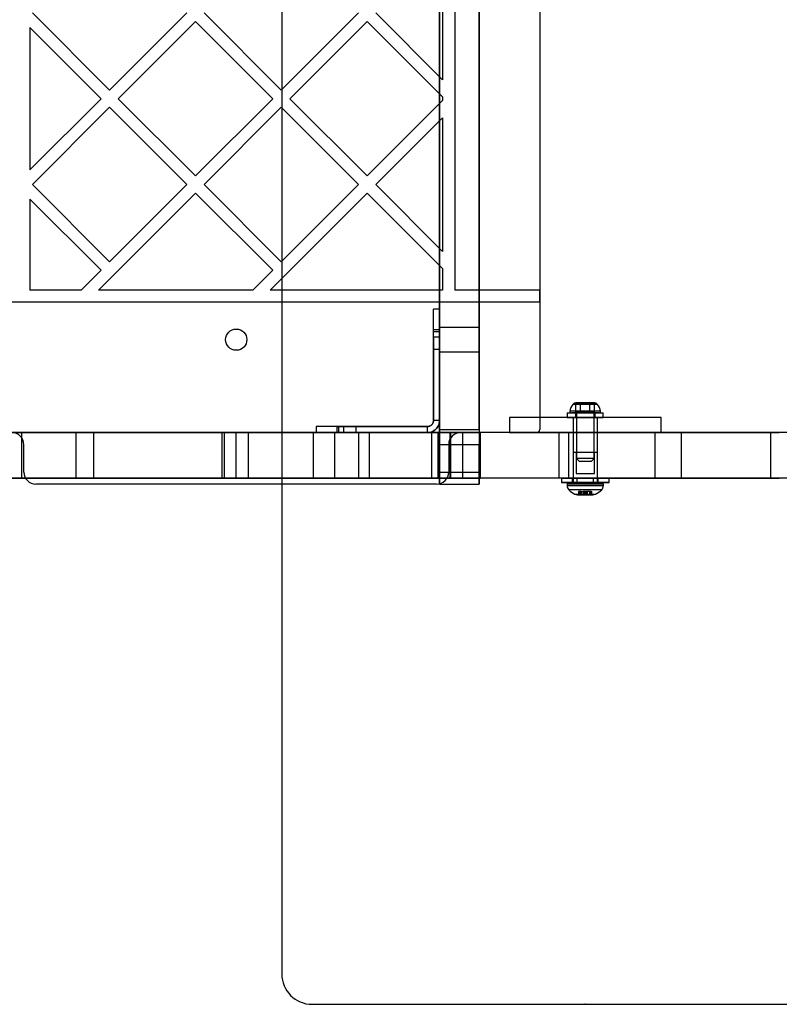
# Model space of a CAD drawing. Units: millimetres. Extents: x 17040 to 23129, y 28259 to 33197.
# Drawn here: x 21255 to 21505, y 30362 to 30686 of the extents above; entities that cross this region are included whole.
import ezdxf

# ---------------------------------------------------------------- set-up
doc = ezdxf.new("R2010")
doc.units = ezdxf.units.MM
doc.header["$LTSCALE"] = 200
doc.header["$PDSIZE"] = -1
doc.layers.add('OTWORY_MONTAŻOWE', color=1, linetype='Continuous')

msp = doc.modelspace()

# ---------------------------------------------------------------- linework, layer by layer
at = {"color": 7, "linetype": 'Continuous', "lineweight": 25}
for p, q in [((21393.19, 31066.32), (21393.19, 30537.32)), ((21406.19, 31066.32), (21406.19, 30537.32)), ((21393.19, 30551.32), (21393.19, 31052.32)), ((21406.19, 30551.32), (21406.19, 31052.32)), ((21426.19, 31052.32), (21426.19, 30551.32)), ((21398.19, 31006.32), (21398.19, 30597.32)), ((21426.19, 31006.32), (21426.19, 30597.32)), ((21394.19, 30710.71), (21394.19, 30666.65)), ((21284.47, 30663.22), (21259.01, 30688.68)), ((21309.93, 30688.68), (21284.47, 30663.22)), ((21315.58, 30688.68), (21341.04, 30663.22)), ((21341.04, 30663.22), (21366.49, 30688.68)), ((21394.19, 30666.65), (21372.15, 30688.68)), ((21312.75, 30685.85), (21287.3, 30660.4)), ((21312.75, 30685.85), (21338.21, 30660.4)), ((21343.87, 30660.4), (21369.32, 30685.85)), ((21394.19, 30660.99), (21369.32, 30685.85)), ((21281.64, 30660.4), (21258.19, 30683.85)), ((21258.19, 30683.85), (21258.19, 30636.94)), ((21281.64, 30660.4), (21258.19, 30636.94)), ((21312.75, 30634.94), (21287.3, 30660.4)), ((21312.75, 30634.94), (21338.21, 30660.4)), ((21343.87, 30660.4), (21369.32, 30634.94)), ((21394.19, 30659.8), (21369.32, 30634.94)), ((21394.19, 30660.99), (21394.19, 30659.8)), ((21284.47, 30657.57), (21259.01, 30632.11)), ((21309.93, 30632.11), (21284.47, 30657.57)), ((21315.58, 30632.11), (21341.04, 30657.57)), ((21341.04, 30657.57), (21366.49, 30632.11)), ((21394.19, 30654.15), (21372.15, 30632.11)), ((21394.19, 30654.15), (21394.19, 30610.08)), ((21259.01, 30632.11), (21284.47, 30606.66)), ((21284.47, 30606.66), (21309.93, 30632.11)), ((21341.04, 30606.66), (21315.58, 30632.11)), ((21366.49, 30632.11), (21341.04, 30606.66)), ((21372.15, 30632.11), (21394.19, 30610.08)), ((21258.19, 30627.28), (21258.19, 30597.32)), ((21258.19, 30627.28), (21281.64, 30603.83)), ((21280.79, 30597.32), (21312.75, 30629.28)), ((21338.21, 30603.83), (21312.75, 30629.28)), ((21369.32, 30629.28), (21337.36, 30597.32)), ((21369.32, 30629.28), (21394.19, 30604.42)), ((21275.13, 30597.32), (21281.64, 30603.83)), ((21338.21, 30603.83), (21331.7, 30597.32)), ((21394.19, 30604.42), (21394.19, 30597.32)), ((21275.13, 30597.32), (21258.19, 30597.32)), ((21331.7, 30597.32), (21280.79, 30597.32)), ((21394.19, 30597.32), (21337.36, 30597.32)), ((21426.19, 30597.32), (21398.19, 30597.32)), ((21426.19, 30593.32), (21426.19, 30597.32)), ((21426.19, 30593.32), (21226.19, 30593.32)), ((21393.19, 30590.96), (21391.19, 30590.96)), ((21391.19, 30583.61), (21391.19, 30590.96)), ((21393.19, 30583.61), (21393.19, 30590.96)), ((21426.19, 30593.32), (21426.19, 30551.32)), ((21406.19, 30584.97), (21393.19, 30584.97)), ((21393.19, 30576.97), (21393.19, 30584.92)), ((21406.19, 30576.97), (21406.19, 30584.92)), ((21393.19, 30584.17), (21391.19, 30584.17)), ((21391.19, 30577.77), (21391.19, 30584.16)), ((21391.19, 30583.61), (21393.19, 30583.61)), ((21391.19, 30581.93), (21391.19, 30583.61)), ((21391.19, 30554.32), (21391.19, 30581.93)), ((21391.19, 30581.93), (21393.19, 30581.93)), ((21391.19, 30581.93), (21391.19, 30554.32)), ((21393.19, 30577.77), (21393.19, 30584.16)), ((21393.19, 30581.93), (21393.19, 30583.61)), ((21393.19, 30554.32), (21393.19, 30581.93)), ((21393.19, 30581.93), (21393.19, 30554.32)), ((21391.19, 30577.77), (21393.19, 30577.77)), ((21393.19, 30576.97), (21406.19, 30576.97)), ((21445.25, 30559.62), (21437.12, 30559.62)), ((21445.25, 30559.62), (21437.12, 30559.62)), ((21438.11, 30560.12), (21439.65, 30560.12)), ((21438.11, 30560.12), (21439.65, 30560.12)), ((21438.11, 30557.12), (21438.11, 30560.12)), ((21439.65, 30560.12), (21438.11, 30560.12)), ((21439.65, 30560.12), (21438.11, 30560.12)), ((21438.11, 30560.12), (21439.65, 30560.12)), ((21442.72, 30560.12), (21439.65, 30560.12)), ((21439.65, 30560.12), (21442.72, 30560.12)), ((21439.65, 30557.12), (21439.65, 30560.12)), ((21442.72, 30560.12), (21439.65, 30560.12)), ((21439.65, 30560.12), (21442.72, 30560.12)), ((21442.72, 30560.12), (21439.65, 30560.12)), ((21444.26, 30560.12), (21442.72, 30560.12)), ((21442.72, 30557.12), (21442.72, 30560.12)), ((21444.26, 30560.12), (21442.72, 30560.12)), ((21442.72, 30560.12), (21444.26, 30560.12)), ((21442.72, 30560.12), (21444.26, 30560.12)), ((21444.26, 30560.12), (21442.72, 30560.12)), ((21444.26, 30557.12), (21444.26, 30560.12)), ((21416.19, 30555.32), (21416.19, 30550.32)), ((21466.19, 30555.32), (21416.19, 30555.32)), ((21435.29, 30556.82), (21435.29, 30555.32)), ((21435.29, 30556.82), (21435.29, 30555.32)), ((21435.29, 30556.82), (21447.08, 30556.82)), ((21435.29, 30556.82), (21447.08, 30556.82)), ((21435.29, 30555.32), (21447.08, 30555.32)), ((21435.29, 30555.32), (21447.08, 30555.32)), ((21446.23, 30557.35), (21436.14, 30557.35)), ((21446.23, 30557.35), (21436.14, 30557.35)), ((21445.76, 30556.82), (21436.61, 30556.82)), ((21445.76, 30556.82), (21436.61, 30556.82)), ((21437.19, 30555.32), (21437.19, 30550.32)), ((21437.19, 30555.32), (21437.19, 30550.32)), ((21437.19, 30555.32), (21445.19, 30555.32)), ((21437.19, 30555.32), (21445.19, 30555.32)), ((21437.94, 30556.82), (21437.94, 30555.32)), ((21437.94, 30556.82), (21437.94, 30555.32)), ((21437.94, 30556.82), (21444.44, 30556.82)), ((21437.94, 30556.82), (21444.44, 30556.82)), ((21437.94, 30555.32), (21444.44, 30555.32)), ((21437.94, 30555.32), (21444.44, 30555.32)), ((21438.11, 30557.12), (21439.65, 30557.12)), ((21438.26, 30556.82), (21438.26, 30541.82)), ((21438.26, 30556.82), (21438.26, 30541.82)), ((21444.11, 30556.82), (21438.26, 30556.82)), ((21444.11, 30556.82), (21438.26, 30556.82)), ((21442.72, 30557.12), (21439.65, 30557.12)), ((21444.26, 30557.12), (21442.72, 30557.12)), ((21444.11, 30541.82), (21444.11, 30556.82)), ((21444.11, 30541.82), (21444.11, 30556.82)), ((21444.44, 30555.32), (21444.44, 30556.82)), ((21444.44, 30555.32), (21444.44, 30556.82)), ((21445.19, 30550.32), (21445.19, 30555.32)), ((21445.19, 30550.32), (21445.19, 30555.32)), ((21447.09, 30555.32), (21447.09, 30556.82)), ((21447.09, 30555.32), (21447.09, 30556.82)), ((21466.19, 30550.32), (21466.19, 30555.32)), ((21352.54, 30552.32), (21352.54, 30550.32)), ((21359.89, 30552.32), (21352.55, 30552.32)), ((21359.34, 30552.32), (21359.34, 30550.32)), ((21359.34, 30552.32), (21365.73, 30552.32)), ((21361.57, 30552.32), (21359.89, 30552.32)), ((21359.89, 30552.32), (21359.89, 30550.32)), ((21361.57, 30552.32), (21361.57, 30550.32)), ((21389.19, 30552.32), (21361.57, 30552.32)), ((21361.57, 30552.32), (21389.19, 30552.32)), ((21365.74, 30550.32), (21365.74, 30552.32)), ((21389.19, 30550.32), (21389.19, 30552.32)), ((21393.19, 30554.32), (21391.19, 30554.32)), ((21001.73, 30550.32), (21390.54, 30550.32)), ((21608.69, 30550.32), (21010.11, 30550.32)), ((21273.45, 30550.32), (21222.23, 30550.32)), ((21250.02, 30550.32), (21279.23, 30550.32)), ((21255.49, 30550.32), (21396.89, 30550.32)), ((21255.49, 30535.32), (21255.49, 30550.32)), ((21273.45, 30535.32), (21273.45, 30550.32)), ((21279.23, 30535.32), (21279.23, 30550.32)), ((21321.39, 30550.32), (21321.39, 30535.32)), ((21351.62, 30550.32), (21321.41, 30550.32)), ((21322.19, 30550.32), (21322.19, 30535.32)), ((21330.19, 30550.32), (21322.23, 30550.32)), ((21326.16, 30550.32), (21370.05, 30550.32)), ((21326.16, 30535.32), (21326.16, 30550.32)), ((21330.19, 30535.32), (21330.19, 30550.32)), ((21396.67, 30550.32), (21351.62, 30550.32)), ((21351.62, 30535.32), (21351.62, 30550.32)), ((21359.89, 30550.32), (21352.55, 30550.32)), ((21358.54, 30550.32), (21358.54, 30535.32)), ((21366.54, 30550.32), (21358.58, 30550.32)), ((21359.34, 30550.32), (21365.73, 30550.32)), ((21361.57, 30550.32), (21359.89, 30550.32)), ((21361.57, 30550.32), (21389.19, 30550.32)), ((21389.19, 30550.32), (21361.57, 30550.32)), ((21366.54, 30535.32), (21366.54, 30550.32)), ((21370.05, 30550.32), (21400.86, 30550.32)), ((21370.05, 30535.32), (21370.05, 30550.32)), ((21540.71, 30550.32), (21390.54, 30550.32)), ((21390.54, 30550.32), (21390.54, 30535.32)), ((21392.69, 30550.32), (21406.69, 30550.32)), ((21392.69, 30535.32), (21392.69, 30550.32)), ((21393.19, 30551.32), (21406.19, 30551.32)), ((21393.19, 30550.32), (21393.19, 30551.32)), ((21393.19, 30550.32), (21406.19, 30550.32)), ((21393.19, 30546.32), (21393.19, 30550.32)), ((21396.67, 30535.32), (21396.67, 30550.32)), ((21396.89, 30535.32), (21396.89, 30550.32)), ((21425.19, 30550.32), (21400.19, 30550.32)), ((21400.86, 30535.32), (21400.86, 30550.32)), ((21406.19, 30551.32), (21406.19, 30550.32)), ((21406.19, 30550.32), (21406.19, 30546.32)), ((21406.69, 30535.32), (21406.69, 30550.32)), ((21416.19, 30550.32), (21466.19, 30550.32)), ((21432.52, 30550.32), (21432.52, 30535.32)), ((21464.2, 30550.32), (21432.54, 30550.32)), ((21435.83, 30550.32), (21472.96, 30550.32)), ((21435.83, 30535.32), (21435.83, 30550.32)), ((21437.19, 30550.32), (21437.19, 30535.32)), ((21437.19, 30550.32), (21437.19, 30535.32)), ((21445.19, 30550.32), (21437.23, 30550.32)), ((21445.19, 30550.32), (21437.23, 30550.32)), ((21445.19, 30535.32), (21445.19, 30550.32)), ((21445.19, 30535.32), (21445.19, 30550.32)), ((21502.32, 30550.32), (21464.2, 30550.32)), ((21464.2, 30535.32), (21464.2, 30550.32)), ((21472.96, 30550.32), (21505.14, 30550.32)), ((21472.96, 30535.32), (21472.96, 30550.32)), ((21502.32, 30535.32), (21502.32, 30550.32)), ((21256.19, 30537.32), (21256.19, 30546.32)), ((21406.19, 30546.32), (21393.19, 30546.32)), ((21393.19, 30537.32), (21393.19, 30546.32)), ((21396.19, 30546.32), (21396.19, 30537.32)), ((21406.19, 30537.32), (21406.19, 30546.32)), ((21437.19, 30543.82), (21437.19, 30533.82)), ((21437.19, 30543.82), (21437.19, 30533.82)), ((21437.19, 30543.82), (21445.18, 30543.82)), ((21437.19, 30543.82), (21445.18, 30543.82)), ((21438.19, 30543.82), (21438.19, 30536.82)), ((21438.19, 30543.82), (21438.19, 30536.82)), ((21438.19, 30543.82), (21444.19, 30543.82)), ((21438.19, 30543.82), (21444.19, 30543.82)), ((21444.19, 30536.82), (21444.19, 30543.82)), ((21444.19, 30536.82), (21444.19, 30543.82)), ((21445.19, 30533.82), (21445.19, 30543.82)), ((21445.19, 30533.82), (21445.19, 30543.82)), ((21438.26, 30541.82), (21439.26, 30540.82)), ((21438.26, 30541.82), (21439.26, 30540.82)), ((21444.11, 30541.82), (21438.26, 30541.82)), ((21444.11, 30541.82), (21438.26, 30541.82)), ((21443.11, 30540.82), (21439.26, 30540.82)), ((21443.11, 30540.82), (21439.26, 30540.82)), ((21443.11, 30540.82), (21444.11, 30541.82)), ((21443.11, 30540.82), (21444.11, 30541.82)), ((21393.19, 30537.32), (21406.19, 30537.32)), ((21393.19, 30537.32), (21393.19, 30533.32)), ((21393.19, 30533.32), (21393.19, 30537.32)), ((21406.19, 30533.32), (21406.19, 30537.32)), ((21406.19, 30537.32), (21406.19, 30533.32)), ((21438.19, 30536.82), (21444.19, 30536.82)), ((21438.19, 30536.82), (21444.19, 30536.82)), ((21001.73, 30535.32), (21390.54, 30535.32)), ((21608.69, 30535.32), (21010.11, 30535.32)), ((21273.45, 30535.32), (21222.23, 30535.32)), ((21250.02, 30535.32), (21279.23, 30535.32)), ((21255.49, 30535.32), (21396.89, 30535.32)), ((21392.19, 30533.32), (21260.19, 30533.32)), ((21351.62, 30535.32), (21321.41, 30535.32)), ((21330.19, 30535.32), (21322.23, 30535.32)), ((21326.16, 30535.32), (21370.05, 30535.32)), ((21396.67, 30535.32), (21351.62, 30535.32)), ((21366.54, 30535.32), (21358.58, 30535.32)), ((21370.05, 30535.32), (21400.86, 30535.32)), ((21540.71, 30535.32), (21390.54, 30535.32)), ((21392.69, 30535.32), (21406.69, 30535.32)), ((21393.19, 30533.32), (21406.19, 30533.32)), ((21464.2, 30535.32), (21432.54, 30535.32)), ((21433.34, 30535.32), (21433.34, 30533.82)), ((21433.34, 30535.32), (21433.34, 30533.82)), ((21433.34, 30535.32), (21449.03, 30535.32)), ((21449.04, 30535.32), (21433.34, 30535.32)), ((21433.34, 30533.82), (21449.03, 30533.82)), ((21449.04, 30533.82), (21433.34, 30533.82)), ((21435.19, 30533.32), (21435.19, 30532.87)), ((21435.19, 30533.32), (21435.19, 30532.87)), ((21447.18, 30533.32), (21435.19, 30533.32)), ((21447.18, 30533.32), (21435.19, 30533.32)), ((21435.19, 30532.87), (21447.18, 30532.87)), ((21435.19, 30532.87), (21447.18, 30532.87)), ((21435.69, 30533.82), (21446.69, 30533.82)), ((21435.69, 30533.82), (21446.69, 30533.82)), ((21435.83, 30535.32), (21472.96, 30535.32)), ((21436.89, 30535.32), (21436.89, 30533.82)), ((21436.89, 30535.32), (21436.89, 30533.82)), ((21436.89, 30535.32), (21445.48, 30535.32)), ((21436.89, 30535.32), (21445.48, 30535.32)), ((21436.89, 30533.82), (21445.48, 30533.82)), ((21436.89, 30533.82), (21445.48, 30533.82)), ((21437.19, 30533.82), (21445.18, 30533.82)), ((21437.19, 30533.82), (21445.18, 30533.82)), ((21445.19, 30535.32), (21437.23, 30535.32)), ((21445.19, 30535.32), (21437.23, 30535.32)), ((21438.54, 30535.32), (21443.83, 30535.32)), ((21438.54, 30533.82), (21438.54, 30535.32)), ((21443.83, 30533.82), (21438.54, 30533.82)), ((21443.83, 30535.32), (21443.83, 30533.82)), ((21445.49, 30533.82), (21445.49, 30535.32)), ((21445.49, 30533.82), (21445.49, 30535.32)), ((21447.19, 30532.87), (21447.19, 30533.32)), ((21447.19, 30532.87), (21447.19, 30533.32)), ((21449.04, 30533.82), (21449.04, 30535.32)), ((21449.04, 30533.82), (21449.04, 30535.32)), ((21502.32, 30535.32), (21464.2, 30535.32)), ((21472.96, 30535.32), (21505.14, 30535.32)), ((21446.6, 30531.46), (21435.77, 30531.46)), ((21446.6, 30531.46), (21435.77, 30531.46)), ((21437.75, 30530.03), (21444.62, 30530.03)), ((21437.75, 30530.03), (21444.62, 30530.03)), ((21438.65, 30529.87), (21438.65, 30529.82)), ((21438.65, 30529.87), (21438.65, 30529.82)), ((21438.65, 30529.87), (21443.72, 30529.87)), ((21438.65, 30529.87), (21443.72, 30529.87)), ((21438.65, 30529.82), (21443.72, 30529.82)), ((21438.65, 30529.82), (21443.72, 30529.82)), ((21438.98, 30530.92), (21438.98, 30529.87)), ((21438.98, 30530.92), (21438.98, 30529.87)), ((21439.52, 30530.92), (21438.98, 30530.92)), ((21439.52, 30530.92), (21438.98, 30530.92)), ((21439.52, 30529.87), (21438.98, 30529.87)), ((21439.52, 30529.87), (21438.98, 30529.87)), ((21439.2, 30530.92), (21439.2, 30529.87)), ((21439.2, 30530.92), (21439.2, 30529.87)), ((21439.81, 30530.92), (21439.2, 30530.92)), ((21439.81, 30530.92), (21439.2, 30530.92)), ((21439.81, 30529.87), (21439.2, 30529.87)), ((21439.81, 30529.87), (21439.2, 30529.87)), ((21439.22, 30530.92), (21439.7, 30530.92)), ((21439.22, 30530.92), (21439.22, 30529.87)), ((21439.22, 30530.92), (21439.7, 30530.92)), ((21439.22, 30529.87), (21439.7, 30529.87)), ((21439.22, 30529.87), (21439.7, 30529.87)), ((21439.37, 30530.92), (21439.37, 30529.87)), ((21439.52, 30530.92), (21439.52, 30529.87)), ((21439.52, 30530.92), (21440.6, 30530.92)), ((21439.52, 30530.92), (21440.6, 30530.92)), ((21439.52, 30529.87), (21440.6, 30529.87)), ((21439.52, 30529.87), (21440.6, 30529.87)), ((21439.7, 30529.87), (21439.7, 30530.92)), ((21439.7, 30529.87), (21439.7, 30530.92)), ((21439.81, 30530.92), (21441.03, 30530.92)), ((21439.81, 30530.92), (21439.81, 30529.87)), ((21439.81, 30530.92), (21441.03, 30530.92)), ((21441.03, 30529.87), (21439.81, 30529.87)), ((21441.03, 30529.87), (21439.81, 30529.87)), ((21440.59, 30530.92), (21440.59, 30529.87)), ((21440.59, 30530.92), (21440.59, 30529.87)), ((21441.34, 30530.92), (21440.59, 30530.92)), ((21441.34, 30530.92), (21440.59, 30530.92)), ((21441.34, 30529.87), (21440.59, 30529.87)), ((21441.34, 30529.87), (21440.59, 30529.87)), ((21440.6, 30529.87), (21440.6, 30530.92)), ((21440.6, 30529.87), (21440.6, 30530.92)), ((21440.6, 30530.92), (21440.6, 30529.87)), ((21440.64, 30530.92), (21440.64, 30529.87)), ((21440.64, 30530.92), (21440.64, 30529.87)), ((21440.64, 30530.92), (21441.73, 30530.92)), ((21440.64, 30530.92), (21441.73, 30530.92)), ((21441.73, 30529.87), (21440.64, 30529.87)), ((21441.73, 30529.87), (21440.64, 30529.87)), ((21441.03, 30530.92), (21441.78, 30530.92)), ((21441.03, 30530.92), (21441.03, 30529.87)), ((21441.03, 30530.92), (21441.78, 30530.92)), ((21441.03, 30529.87), (21441.78, 30529.87)), ((21441.03, 30529.87), (21441.78, 30529.87)), ((21441.34, 30530.92), (21441.34, 30529.87)), ((21442.56, 30530.92), (21441.34, 30530.92)), ((21442.56, 30530.92), (21441.34, 30530.92)), ((21441.34, 30529.87), (21442.56, 30529.87)), ((21441.34, 30529.87), (21442.56, 30529.87)), ((21441.74, 30529.87), (21441.74, 30530.92)), ((21441.74, 30529.87), (21441.74, 30530.92)), ((21441.77, 30530.92), (21441.77, 30529.87)), ((21441.77, 30530.92), (21441.77, 30529.87)), ((21442.85, 30530.92), (21441.77, 30530.92)), ((21442.85, 30530.92), (21441.77, 30530.92)), ((21442.85, 30529.87), (21441.77, 30529.87)), ((21442.85, 30529.87), (21441.77, 30529.87)), ((21441.78, 30529.87), (21441.78, 30530.92)), ((21441.78, 30529.87), (21441.78, 30530.92)), ((21441.78, 30530.92), (21441.78, 30529.87)), ((21442.56, 30530.92), (21442.56, 30529.87)), ((21442.56, 30530.92), (21443.17, 30530.92)), ((21442.56, 30530.92), (21443.17, 30530.92)), ((21442.56, 30529.87), (21443.17, 30529.87)), ((21442.56, 30529.87), (21443.17, 30529.87)), ((21442.67, 30530.92), (21442.67, 30529.87)), ((21442.67, 30530.92), (21442.67, 30529.87)), ((21443.15, 30530.92), (21442.67, 30530.92)), ((21443.15, 30530.92), (21442.67, 30530.92)), ((21443.15, 30529.87), (21442.67, 30529.87)), ((21443.15, 30529.87), (21442.67, 30529.87)), ((21442.85, 30530.92), (21443.39, 30530.92)), ((21442.85, 30530.92), (21442.85, 30529.87)), ((21442.85, 30530.92), (21443.39, 30530.92)), ((21442.85, 30529.87), (21443.39, 30529.87)), ((21442.85, 30529.87), (21443.39, 30529.87)), ((21443, 30530.92), (21443, 30529.87)), ((21443.15, 30530.92), (21443.15, 30529.87)), ((21443.17, 30529.87), (21443.17, 30530.92)), ((21443.17, 30529.87), (21443.17, 30530.92)), ((21443.39, 30529.87), (21443.39, 30530.92)), ((21443.39, 30529.87), (21443.39, 30530.92)), ((21443.72, 30529.82), (21443.72, 30529.87)), ((21443.72, 30529.82), (21443.72, 30529.87))]:
    msp.add_line(p, q, dxfattribs=at)
msp.add_circle((21326.19, 30580.97), 3.5, dxfattribs=at)
msp.add_circle((21326.19, 30580.97), 3.5, dxfattribs=at)
for centre, radius, start, end in [((21440.49, 30556.82), 4.38, 140.2626, 173.0719), ((21440.49, 30556.82), 4.38, 140.2626, 173.0719), ((21438.19, 30558.73), 1.39, 93.4161, 140.2626), ((21438.19, 30558.73), 1.39, 93.4161, 140.2626), ((21444.18, 30558.73), 1.39, 39.7374, 86.5839), ((21444.18, 30558.73), 1.39, 39.7374, 86.5839), ((21441.88, 30556.82), 4.38, 6.9281, 39.7374), ((21441.88, 30556.82), 4.38, 6.9281, 39.7374), ((21436.61, 30557.29), 0.471, 173.0719, 270), ((21436.61, 30557.29), 0.471, 173.0719, 270), ((21445.76, 30557.29), 0.471, 270, 6.9281), ((21445.76, 30557.29), 0.471, 270, 6.9281), ((21252.19, 30546.32), 4, 0, 90), ((21252.19, 30546.32), 4, 0, 90), ((21400.19, 30546.32), 4, 90, 180), ((21400.19, 30546.32), 4, 90, 180), ((21425.19, 30551.32), 1, 270, 0), ((21425.19, 30551.32), 1, 270, 0), ((21260.19, 30537.32), 4, 180, 270), ((21260.19, 30537.32), 4, 180, 270), ((21392.19, 30537.32), 4, 270, 0), ((21392.19, 30537.32), 4, 270, 0), ((21435.69, 30533.32), 0.5, 90, 180), ((21435.69, 30533.32), 0.5, 90, 180), ((21437.19, 30532.87), 2, 180, 225.0004), ((21437.19, 30532.87), 2, 180, 225.0004), ((21445.19, 30532.87), 2, 314.9996, 0), ((21445.19, 30532.87), 2, 314.9996, 0), ((21446.69, 30533.32), 0.5, 0, 90), ((21446.69, 30533.32), 0.5, 0, 90), ((21441.19, 30536.87), 7.66, 225.0004, 243.3719), ((21441.19, 30536.87), 7.66, 225.0004, 243.3719), ((21438.65, 30531.82), 2, 243.3719, 270), ((21438.65, 30531.82), 2, 243.3719, 270), ((21443.72, 30531.82), 2, 270, 296.6281), ((21443.72, 30531.82), 2, 270, 296.6281), ((21441.19, 30536.87), 7.66, 296.6281, 314.9996), ((21441.19, 30536.87), 7.66, 296.6281, 314.9996)]:
    msp.add_arc(centre, radius, start, end, dxfattribs=at)
for points in [[(21389.19, 30550.32), (21389.45, 30550.33), (21389.97, 30550.36), (21390.73, 30550.6), (21391.42, 30550.97), (21392.03, 30551.47), (21392.53, 30552.08), (21392.9, 30552.78), (21393.14, 30553.53), (21393.17, 30554.06), (21393.19, 30554.32)], [(21389.19, 30552.32), (21389.32, 30552.32), (21389.58, 30552.34), (21389.96, 30552.46), (21390.3, 30552.64), (21390.61, 30552.89), (21390.86, 30553.2), (21391.04, 30553.55), (21391.16, 30553.92), (21391.18, 30554.19), (21391.19, 30554.32)], [(21391.19, 30554.32), (21391.18, 30554.19), (21391.16, 30553.92), (21391.04, 30553.55), (21390.86, 30553.2), (21390.61, 30552.89), (21390.3, 30552.64), (21389.96, 30552.46), (21389.58, 30552.34), (21389.32, 30552.32), (21389.19, 30552.32)], [(21393.19, 30554.32), (21393.17, 30554.06), (21393.14, 30553.53), (21392.9, 30552.78), (21392.53, 30552.08), (21392.03, 30551.47), (21391.42, 30550.97), (21390.73, 30550.6), (21389.97, 30550.36), (21389.45, 30550.33), (21389.19, 30550.32)]]:
    msp.add_open_spline(points, degree=3, dxfattribs=at)
at = {"layer": 'OTWORY_MONTAŻOWE'}
for p, q in [((21341.19, 31231.82), (21341.19, 30371.82)), ((21351.19, 30361.82), (21531.19, 30361.82))]:
    msp.add_line(p, q, dxfattribs=at)
msp.add_arc((21351.19, 30371.82), 10, 180, 270, dxfattribs=at)
msp.add_point((21441.19, 30361.82), dxfattribs=at)

doc.saveas('drawing.dxf')
